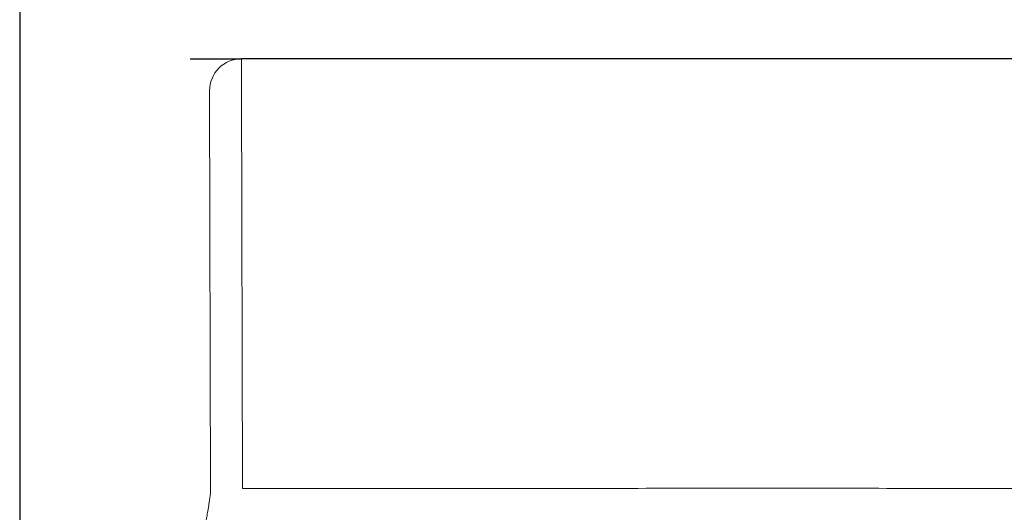
# Model space of a CAD drawing. Units: millimetres. Extents: x 8 to 623, y 12 to 616.
# Drawn here: x 302 to 332, y 548 to 563 of the extents above; entities that cross this region are included whole.
import ezdxf

# ---------------------------------------------------------------- set-up
doc = ezdxf.new("R2010")
doc.units = ezdxf.units.MM

msp = doc.modelspace()

# ---------------------------------------------------------------- linework, layer by layer
at = {"color": 7, "linetype": 'Continuous', "lineweight": 30}
for p, q in [((301.553, 596.186), (301.553, 371.186)), ((306.889, 562.073), (308.497, 562.073)), ((341.109, 562.073), (308.497, 562.073))]:
    msp.add_line(p, q, dxfattribs=at)
at = {"color": 8, "linetype": 'Continuous', "lineweight": 0}
for p, q in [((308.497, 562.073), (308.497, 561.247)), ((308.497, 561.247), (308.524, 548.611)), ((307.497, 561.073), (307.524, 548.437))]:
    msp.add_line(p, q, dxfattribs=at)
msp.add_arc((308.497, 561.073), 1, 90.0018, 180.0025, dxfattribs=at)
for points, knots in [([(308.524, 548.611), (309.284, 548.609), (310.805, 548.604), (313.085, 548.603), (315.366, 548.605), (318.225, 548.61), (320.587, 548.613), (322.451, 548.615), (323.239, 548.615), (324.023, 548.616), (324.544, 548.616), (324.803, 548.616)], [0, 0, 0, 0, 0.140087, 0.280213, 0.420287, 0.560407, 0.807092, 0.855539, 0.903981, 0.952308, 1, 1, 1, 1]), ([(341.082, 548.611), (340.322, 548.609), (338.801, 548.604), (336.521, 548.603), (334.24, 548.605), (331.381, 548.61), (329.019, 548.613), (327.155, 548.615), (326.367, 548.615), (325.583, 548.616), (325.062, 548.616), (324.803, 548.616)], [0, 0, 0, 0, 0.140087, 0.280213, 0.420287, 0.560407, 0.807092, 0.855539, 0.903981, 0.952308, 1, 1, 1, 1]), ([(307.339, 547.381), (307.345, 547.407), (307.356, 547.459), (307.374, 547.541), (307.391, 547.627), (307.408, 547.716), (307.425, 547.809), (307.444, 547.913), (307.463, 548.028), (307.483, 548.156), (307.504, 548.291), (307.517, 548.388), (307.524, 548.437)], [0, 0, 0, 0, 0.0945068, 0.188237, 0.2814884, 0.3747252, 0.4679433, 0.5611384, 0.6709407, 0.7806982, 0.8903928, 1, 1, 1, 1])]:
    msp.add_open_spline(points, degree=3, knots=knots, dxfattribs=at)

doc.saveas('drawing.dxf')
